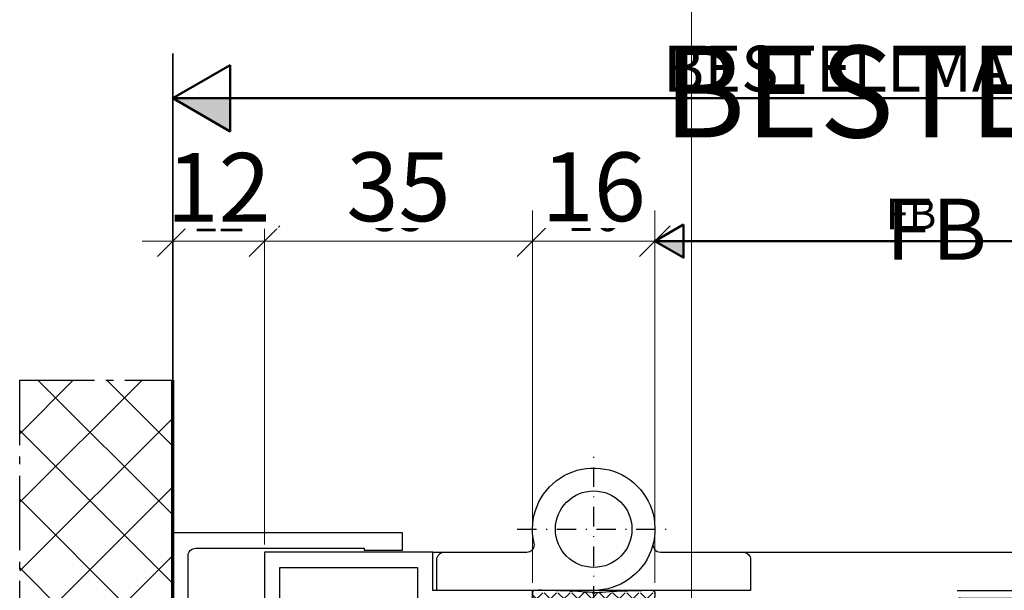
# Model space of a CAD drawing. Units: millimetres. Extents: x 34278 to 48917, y 551 to 34968.
# Drawn here: x 36190 to 36319, y 25269 to 25343 of the extents above; entities that cross this region are included whole.
import ezdxf

# ---------------------------------------------------------------- set-up
doc = ezdxf.new("R2010")
doc.units = ezdxf.units.MM
for name, pattern in [('AM_DIN_G_W050', [13.75, 9.75, -1.5, 1, -1.5]), ('DASHED', [0.75, 0.5, -0.25]), ('HIDDEN', [9.525, 6.35, -3.175]), ('STRICHLINIE', [19.05, 12.7, -6.35]), ('STRICHPUNKT', [25.4, 12.7, -6.35, 0, -6.35]), ('VERDECKT', [9.525, 6.35, -3.175])]:
    doc.linetypes.add(name, pattern=pattern)
for name, color, linetype in [('Achse', 104, 'STRICHPUNKT'), ('Averdeckt', 130, 'STRICHLINIE'), ('AVERDECKTE', 12, 'VERDECKT'), ('GLAS', 4, 'Continuous'), ('GUMMI', 3, 'Continuous'), ('UMRISS02', 1, 'Continuous'), ('UMRISS05', 3, 'Continuous'), ('UMRISS10', 6, 'Continuous')]:
    doc.layers.add(name, color=color, linetype=linetype)
for name, color, linetype, lineweight in [('Achsen', 3, 'STRICHPUNKT', 25), ('Aluminium-AM_0', 40, 'Continuous', 35), ('Aluminium-AM_0 @ 1', 40, 'Continuous', 35), ('Aluminium-AM_0 @ 2', 40, 'Continuous', 35), ('AM_0', 2, 'Continuous', 35), ('AM_0 @ 1', 2, 'Continuous', 35), ('AM_0 @ 2', 2, 'Continuous', 35), ('AM_5', 9, 'Continuous', 20), ('AM_5 @ 1', 9, 'Continuous', 20), ('AM_5 @ 2', 9, 'Continuous', 20), ('AM_7', 5, 'AM_DIN_G_W050', 25), ('Ansichtssymbole', 10, 'Continuous', 50), ('Mauerwerk-AM_2', 137, 'Continuous', 70), ('Mauerwerk-AM_7', 147, 'AM_DIN_G_W050', 25), ('Mauerwerk-AM_8', 251, 'Continuous', 18), ('Schraffur', 251, 'Continuous', 25)]:
    doc.layers.add(name, color=color, linetype=linetype, lineweight=lineweight)
doc.layers.add('HILFSLINIEN', color=6, linetype='Continuous', lineweight=0, plot=False)
doc.styles.add('PFI', font='ARIALN.TTF')
doc.styles.get("Standard").update_dxf_attribs({"font": 'ARIALN.TTF'})
doc.dimstyles.new('PFI', dxfattribs={"dimscale": 0, "dimtxt": 4.5, "dimasz": 2, "dimexe": 2, "dimexo": 1, "dimgap": 1.25, "dimtad": 1, "dimdsep": 46, "dimtxsty": 'Standard', "dimblk": 'OBLIQUE', "dimcen": 2, "dimdle": 2, "dimclrd": 9, "dimclre": 9, "dimclrt": 1, "dimadec": 1, "dimazin": 0, "dimtfac": 1, "dimtix": 1, "dimtmove": 2, "dimatfit": 3, "dimfxl": 1, "dimtfill": 1, "dimtolj": 1, "dimtzin": 0, "dimarcsym": 0})

# ---------------------------------------------------------------- blocks, each defined once
blk = doc.blocks.new('131011')
blk.add_lwpolyline([(9, -46.5), (-13, -46.5), (-13, -46.25), (-18, -46.25), (-18, -46.5), (-18, -48.5), (12, -48.5), (12, 2.5), (-18, 2.5), (-18, 0.5), (-18, 0.25), (-13, 0.25), (-12.75, 0.25), (-12.75, 0.5), (9, 0.5, -0.414214), (10, -0.5), (10, -45.5, -0.414214)], format="xyb", close=True)
blk = doc.blocks.new('*X20')
at = {"color": 0}
for p, q in [((0, -1.77), (5.25, 3.48)), ((4.73, 2.35), (4.11, 2.96)), ((5.91, 2.93), (5.39, 3.44)), ((-1.91, -0.14), (-0.3, 1.47)), ((0, 0), (1.47, 1.47)), ((2.95, -1.18), (0.3, 1.47)), ((3.96, -0.42), (1.98, 1.55)), ((4.23, 1.08), (3.25, 2.06)), ((5.99, 1.08), (5.11, 1.96)), ((5.15, 1.62), (5.96, 2.43)), ((-1.57, -0.2), (-1.97, 0.2)), ((-0.27, 0.27), (-1.17, 1.17)), ((0, -3.54), (4.21, 0.67)), ((2.92, -2.92), (0, 0)), ((5.07, -0.24), (5.99, 0.69)), ((5.98, -0.68), (5.16, 0.15)), ((0.15, -6.92), (5.97, -1.11)), ((5.8, -2.27), (4.54, -1.01)), ((-0.78, -6.08), (2.91, -2.39)), ((3.32, -5.09), (0, -1.77)), ((5.18, -3.41), (3.83, -2.07)), ((4.48, -8.02), (0, -3.54)), ((4.21, -4.21), (3.35, -3.35)), ((5.82, -11.13), (-0.19, -5.11)), ((1.08, -7.76), (3.24, -5.6)), ((2.01, -8.6), (4.02, -6.59)), ((2.94, -9.44), (4.45, -7.92)), ((5, -9.14), (6, -8.15)), ((6, -9.54), (5, -8.53)), ((3.86, -10.28), (4.88, -9.26)), ((4.79, -11.12), (6, -9.91))]:
    blk.add_line(p, q, dxfattribs=at)
blk = doc.blocks.new('04309410')
at = {"layer": 'GUMMI'}
for points in [[(0.2, 14.43), (0.24, 14.47), (0.28, 14.51), (0.33, 14.55), (0.39, 14.58), (0.44, 14.61), (0.5, 14.64), (0.57, 14.66), (0.63, 14.68), (0.7, 14.7), (0.77, 14.71), (0.84, 14.72), (0.91, 14.73), (0.99, 14.72), (1.06, 14.72), (1.13, 14.71), (1.21, 14.69), (1.28, 14.66), (1.36, 14.63), (1.43, 14.58), (1.5, 14.54), (1.58, 14.48), (1.65, 14.43), (1.72, 14.36), (1.78, 14.3), (1.85, 14.23), (1.91, 14.15), (1.98, 14.08), (2.04, 14), (2.1, 13.91), (2.17, 13.83), (2.23, 13.74), (2.3, 13.66), (2.38, 13.57), (2.47, 13.48), (2.59, 13.38), (2.76, 13.27), (3, 13.15), (3.31, 13.02), (3.71, 12.87), (4.22, 12.71), (4.26, 12.7), (4.39, 12.7), (4.53, 12.69), (4.69, 12.69), (4.89, 12.69), (5.12, 12.69), (5.4, 12.69), (5.74, 12.69), (6.15, 12.7, -0.305572), (7.97, 11.41, -0.648723), (7.58, 11.02), (6.4, 11.48, 0.527364), (5.99, 11.2), (5.99, 6.4, 0.267949), (6.14, 6.14), (6.84, 5.74, -0.509021), (6.89, 5.25), (1.15, 0.06, -0.602553), (-0.02, 0.49), (0, 3, -1.019149), (0.99, 3.11), (0.99, 2.61), (0.99, 2.21), (0.99, 1.91), (0.99, 1.69), (0.98, 1.54), (0.98, 1.44), (0.98, 1.38), (0.98, 1.34), (0.97, 1.31), (0.98, 1.29), (0.98, 1.27), (0.98, 1.26), (0.98, 1.26), (0.99, 1.27), (1, 1.28), (1, 1.29), (1.01, 1.31), (1.02, 1.33), (1.03, 1.36), (1.03, 1.4), (1.03, 1.44), (1.03, 1.49), (1.02, 1.55), (1, 1.62), (2.16, 5.23, -0.213238), (2.44, 5.4, 0.492599), (2.76, 5.95, 0.164033), (1.93, 6.92), (1.69, 7.06), (1.49, 7.19), (1.32, 7.32), (1.17, 7.43), (1.04, 7.55), (0.94, 7.66), (0.84, 7.77), (0.76, 7.88), (0.68, 8), (0.61, 8.12), (0.54, 8.24), (0.47, 8.36), (0.41, 8.48), (0.36, 8.59), (0.31, 8.7), (0.26, 8.8), (0.22, 8.89), (0.18, 8.98), (0.15, 9.07), (0.11, 9.19), (0.09, 9.34), (0.06, 9.52), (0.05, 9.75), (0.03, 10.04), (0.02, 10.39), (0.01, 10.79), (0, 11.22), (0, 11.67), (0, 12.12), (0, 12.55), (0.01, 12.95), (0.02, 13.3), (0.03, 13.59), (0.04, 13.82), (0.06, 14), (0.08, 14.14), (0.1, 14.25), (0.13, 14.33), (0.16, 14.38)], [(2.34, 8.07), (2.28, 8.17), (2.25, 8.28), (2.22, 8.38), (2.21, 8.49), (2.2, 8.59), (2.2, 8.69), (2.2, 8.79), (2.19, 8.87), (2.19, 8.96), (2.18, 9.04), (2.17, 9.12), (2.15, 9.2), (2.13, 9.28), (2.1, 9.36), (2.07, 9.44), (2.03, 9.51), (1.99, 9.59), (1.94, 9.67), (1.89, 9.74), (1.84, 9.82), (1.78, 9.89), (1.73, 9.95), (1.67, 10.01), (1.61, 10.07), (1.55, 10.13), (1.49, 10.18), (1.43, 10.23), (1.37, 10.29), (1.31, 10.35), (1.26, 10.41), (1.2, 10.48), (1.15, 10.55), (1.1, 10.63), (1.06, 10.71), (1.01, 10.79), (0.98, 10.87), (0.94, 10.95), (0.91, 11.02), (0.89, 11.1), (0.87, 11.17), (0.85, 11.25), (0.84, 11.32), (0.83, 11.4), (0.83, 11.48), (0.82, 11.56), (0.82, 11.64), (0.82, 11.73), (0.83, 11.83), (0.83, 11.92), (0.83, 12.02), (0.84, 12.12), (0.84, 12.22), (0.84, 12.31), (0.84, 12.41), (0.84, 12.5), (0.84, 12.58), (0.84, 12.67), (0.84, 12.74), (0.84, 12.82), (0.84, 12.89), (0.84, 12.97), (0.85, 13.03), (0.86, 13.1), (0.87, 13.16), (0.89, 13.22), (0.91, 13.28), (0.93, 13.33), (0.95, 13.38), (0.98, 13.43), (1, 13.47), (1.03, 13.5), (1.06, 13.53), (1.09, 13.55), (1.13, 13.57), (1.16, 13.58), (1.2, 13.58), (1.24, 13.58), (1.28, 13.56), (1.33, 13.54), (1.37, 13.51), (1.41, 13.48), (1.46, 13.43), (1.5, 13.38), (1.54, 13.32), (1.58, 13.25), (1.61, 13.18), (1.64, 13.1), (1.67, 13.01), (1.69, 12.92), (1.71, 12.83), (1.72, 12.74), (1.74, 12.64), (1.75, 12.55), (1.76, 12.46), (1.76, 12.37), (1.77, 12.28), (1.77, 12.19), (1.78, 12.11), (1.78, 12.02), (1.78, 11.94), (1.79, 11.86), (1.79, 11.78), (1.8, 11.69), (1.81, 11.61), (1.82, 11.53), (1.84, 11.45), (1.85, 11.37), (1.87, 11.29), (1.89, 11.21), (1.91, 11.13), (1.94, 11.05), (1.96, 10.97), (1.99, 10.9), (2.03, 10.82), (2.06, 10.75), (2.1, 10.68), (2.14, 10.61), (2.18, 10.55), (2.23, 10.49), (2.28, 10.44), (2.34, 10.39), (2.41, 10.35), (2.49, 10.32), (2.59, 10.3), (2.7, 10.29), (2.83, 10.3, -0.264127), (3.08, 9.87), (3.08, 8.37, -0.442814), (2.53, 7.87), (2.42, 7.96)]]:
    blk.add_lwpolyline(points, format="xyb", close=True, dxfattribs=at)
at = {"layer": 'Schraffur', "xscale": -1}
blk.add_blockref('*X20', (5.99, 11.23), dxfattribs=at)
blk = doc.blocks.new('144020')
at = {"layer": 'GUMMI'}
for points in [[(-5.86, -12.25, -0.267949), (-6.3, -12.5), (-9.57, -12.5, -0.414214), (-10.07, -12), (-10.07, -11.5, 0.414214), (-10.57, -11), (-25.57, -11, 0.349478), (-26.06, -11.39), (-27.07, -15.79, 0.482054), (-26.58, -16.4), (-9.42, -16.4, 0.315299), (-8.95, -16.07), (-8.5, -14.83, -0.315299), (-8.03, -14.5), (-6.88, -14.5, -0.198925), (-6.17, -14.79), (-5.26, -15.7, -0.291486), (-5.22, -15.86), (-5.31, -16.11, 0.520533), (-5.03, -16.51), (-3.03, -16.51, 0.414274), (-2.19, -15.67), (-2.19, -13.67, 0.520569), (-2.59, -13.39), (-2.84, -13.48, -0.291489), (-3, -13.44), (-3.4, -13.04, -0.198899), (-3.48, -12.83), (-3.48, -12.31, 0.339453), (-3.85, -11.83), (-5.01, -11.52, 0.339454), (-5.58, -11.75)], [(-19.82, -14.6), (-23.32, -14.6, -0.414214), (-23.82, -14.1), (-23.82, -13.3, -0.414214), (-23.32, -12.8), (-19.82, -12.8, -0.414214), (-19.32, -13.3), (-19.32, -14.1, -0.414214)], [(-16.32, -12.8, 0.414214), (-16.82, -13.3), (-16.82, -14.1, 0.414214), (-16.32, -14.6), (-12.82, -14.6, 0.414214), (-12.32, -14.1), (-12.32, -13.3, 0.414214), (-12.82, -12.8)], [(-2.89, -14.79, 0.23836), (-3.13, -14.31), (-4.21, -13.51, 0.859678), (-5.19, -14.49), (-4.39, -15.57, 0.238234), (-3.91, -15.81), (-3.59, -15.81, 0.414383), (-2.89, -15.11)]]:
    blk.add_lwpolyline(points, format="xyb", close=True, dxfattribs=at)
blk = doc.blocks.new('GL2000IV')
at = {"layer": 'Achsen'}
blk.add_lwpolyline([(45.93, 19.99), (-10.04, 19.99)], dxfattribs=at)
at = {"layer": 'GLAS'}
for points in [[(9, 19.99), (9, -11), (27, -11), (27, 19.99)], [(12, -11), (12, 19.99)], [(24, -11), (24, 19.99)], [(24, -1), (12, -1)]]:
    blk.add_lwpolyline(points, dxfattribs=at)
at = {"layer": 'Schraffur'}
for points in [[(9.74, -9.21), (9.74, 5.93), (9.74, 19.42)], [(26.19, -5.31), (26.19, 9.87), (26.19, 19.33)], [(10.4, -7.23), (10.4, 8.1), (10.4, 18.24)], [(25.33, -7.23), (25.33, 8.1), (25.33, 18.17)], [(11.27, -5.31), (11.27, 9.87), (11.27, 16.29)], [(24.66, -9.21), (24.66, 5.93), (24.66, 16.25)]]:
    blk.add_lwpolyline(points, dxfattribs=at)
at = {"layer": 'UMRISS02'}
for p, q in [((1.01, 0.3), (1.01, 19.99)), ((34.99, 0.3), (34.99, 19.99))]:
    blk.add_line(p, q, dxfattribs=at)
for points in [[(0, 0), (0, 20.02)], [(36, 0), (36, 19.99)]]:
    blk.add_lwpolyline(points, dxfattribs=at)
at = {"xscale": -1}
for name, p in [('04309410', (9, -11)), ('144020', (0, 0))]:
    blk.add_blockref(name, p, dxfattribs=at)
blk.add_blockref('04309410', (27, -11))
blk = doc.blocks.new('141007')
for points in [[(-51, -17.5), (-50.71, -18), (-51, -18.5), (-51, -41), (4, -41), (4, -39), (-11, -39), (-11, -37.37), (-12.5, -36.5), (-12.5, -39), (-16, -39), (-16, -30.5), (-12.5, -30.5), (-12.5, -32.5), (-11, -31.63), (-11, -28.5), (-20.5, -28.5), (-20.5, -18.5), (-20.79, -18), (-20.5, -17.5), (-20.5, -8), (-16, -8), (-16, -6.37), (-17.5, -5.5), (-17.5, -6.5), (-20.5, -6.5), (-20.5, -1.5), (-17.5, -1.5), (-17.5, -2.5), (-16, -1.63), (-16, 0), (-29, 0), (-29, 5), (-51, 5)], [(-18, -39), (-49, -39), (-49, 3), (-31, 3), (-31, -2), (-22.5, -2), (-22.5, -30.5), (-18, -30.5)]]:
    blk.add_lwpolyline(points, close=True)
blk = doc.blocks.new('VERST-SA')
at = {"layer": 'Achsen'}
blk.add_lwpolyline([(24.86, -22.99), (-15.46, -22.99), (-32.48, -22.99)], dxfattribs=at)
at = {"layer": 'AVERDECKTE'}
for p, q in [((-14.51, -18.8), (-13.71, -17.99)), ((-13.71, -17.99), (-13.71, -27.99)), ((-2.84, -17.99), (-2.03, -17.99)), ((-5.53, -20.98), (-5.53, -21.99)), ((-5.53, -21.99), (-3.53, -21.99)), ((-3.53, -21.99), (-3.53, -23.99)), ((-3.53, -23.99), (-5.53, -23.99)), ((-5.53, -23.99), (-5.53, -25.01)), ((-13.71, -27.99), (-14.51, -27.19)), ((-2.03, -27.99), (-2.84, -27.99))]:
    blk.add_line(p, q, dxfattribs=at)
at = {"layer": 'AVERDECKTE', "linetype": 'HIDDEN'}
for p, q in [((-14.51, -17.99), (1.04, -17.99)), ((-14.71, -18.99), (-14.51, -18.99)), ((-14.51, -18.99), (1.04, -18.99)), ((24.86, -20.99), (-2.03, -20.99)), ((24.86, -24.99), (-2.03, -24.99)), ((-14.71, -26.99), (-14.51, -26.99)), ((-14.51, -26.99), (1.04, -26.99)), ((-14.51, -27.99), (1.04, -27.99))]:
    blk.add_line(p, q, dxfattribs=at)
at = {"layer": 'AVERDECKTE', "linetype": 'Continuous'}
for p, q in [((-3.96, -17.99), (-3.96, -17.99)), ((-3.96, -27.99), (-3.96, -27.99))]:
    blk.add_line(p, q, dxfattribs=at)
at = {"layer": 'AVERDECKTE', "linetype": 'DASHED'}
for p, q in [((18.05, -20.49), (18.89, -25.49)), ((20.05, -20.49), (20.89, -25.49)), ((22.05, -20.49), (22.89, -25.49)), ((24.05, -20.49), (24.89, -25.49))]:
    blk.add_line(p, q, dxfattribs=at)
at = {"layer": 'AVERDECKTE', "linetype": 'Continuous'}
for centre, start, end in [((-2.84, -20.49), 90, 158.1986), ((-3.03, -20.98), 158.1986, 180), ((-3.03, -25.01), 180, 201.8014), ((-2.84, -25.49), 201.8014, 270)]:
    blk.add_arc(centre, 2.5, start, end, dxfattribs=at)
at = {"layer": 'UMRISS05', "linetype": 'Continuous'}
for p, q in [((9, -17.99), (10, -18.99)), ((10, -18.99), (1.04, -18.99)), ((10, -26.99), (9, -27.99))]:
    blk.add_line(p, q, dxfattribs=at)
at = {"layer": 'UMRISS05'}
for points in [[(0, -31.99), (1.04, -31.99), (1.04, -13.99), (0, -13.99)], [(-28.5, -28), (-23.46, -28), (-23.46, -17.98), (-28.5, -17.98)], [(-14.51, -27.19), (-14.71, -26.99), (-14.71, -18.99), (-14.51, -18.8)], [(10, -26.99), (1.04, -26.99)]]:
    blk.add_lwpolyline(points, dxfattribs=at)
blk.add_lwpolyline([(-3.95, -16.99), (-14.51, -16.99), (-14.51, -28.99), (-3.95, -28.99)], close=True, dxfattribs=at)
at = {"layer": 'UMRISS05', "linetype": 'Continuous'}
blk.add_lwpolyline([(1.04, -17.99), (9, -17.99), (9, -27.99), (1.04, -27.99)], dxfattribs=at)
for centre, start, end in [((-2.99, -16.99), 0, 180), ((-2.99, -28.99), 180, 0)]:
    blk.add_arc(centre, 0.958, start, end, dxfattribs=at)
at = {"layer": 'UMRISS05'}
blk.add_arc((-7.67, -23.02), 23.65, 164.8072, 195.1928, dxfattribs=at)
blk = doc.blocks.new('*X17')
at = {"color": 0}
for p, q in [((94, 187.07), (91.65, 189.43)), ((91, 186.46), (93.48, 188.94)), ((92.01, 186.41), (91, 187.42)), ((92.38, 185.19), (94, 186.81)), ((93.67, 184.75), (92.55, 185.88)), ((91, 183.81), (92.17, 184.98)), ((92.38, 183.39), (91, 184.77)), ((92.96, 182.81), (92.5, 183.27)), ((92.71, 182.86), (93.41, 183.57)), ((91, 181.15), (92.48, 182.64)), ((92.78, 180.34), (91, 182.12)), ((90.99, 178.5), (92.79, 180.29)), ((95.92, 174.55), (91, 179.47)), ((91.03, 175.88), (93.14, 177.99)), ((94.43, 173.39), (90.99, 176.82)), ((91.82, 174.02), (94.52, 176.72)), ((93.57, 173.12), (96.82, 176.37)), ((99.12, 174), (96.73, 176.39)), ((96.65, 173.55), (98.85, 175.75)), ((97.55, 172.92), (96.61, 173.85)), ((95.19, 169.98), (92.89, 172.27)), ((93.6, 170.5), (94.56, 171.46)), ((95.69, 169.94), (97.94, 172.18)), ((97.46, 170.35), (96.51, 171.31))]:
    blk.add_line(p, q, dxfattribs=at)
blk = doc.blocks.new('14300110')
at = {"layer": 'GUMMI'}
for points in [[(3, -0.76, 0.10463), (2.43, -0.01, 0.237856), (0.68, 0.43, 0.146348), (0.43, 0.31), (0, 0)], [(3, -2.78, 0.002547), (2.33, -5.8, -1.010425), (1.5, -5.75, -0.160373), (1.6, -2.98, 0.360257), (2.07, -1.97, 0.496682), (1.25, -1.59, 0.160849), (1.05, -3.12), (2.06, -10.81, 0.285089), (3.79, -12.34, -0.072595), (7.33, -13.08, -0.268963), (8.82, -14.34, -0.475288), (8.33, -15)], [(-0.01, -12.43, 0.08805), (0.39, -14.67, 0.513121), (1.15, -14.87, -0.290687), (2.28, -14.9, -0.195533), (2.5, -16.5, -0.53923), (2.18, -16.65, 0.386565), (1.72, -17.01, 0.30349), (3.02, -18.7, 0.148837), (5.67, -18.98, 0.366302), (7.14, -17.32, 0.389335), (7.05, -16.8, -0.616688), (6.53, -16.18, -0.215558), (7.38, -15)]]:
    blk.add_lwpolyline(points, format="xyb", dxfattribs=at)
blk.add_lwpolyline([(3.35, -16.85), (3.43, -15.6, -0.208093), (3.9, -14.67, -0.117497), (4.87, -14.45, -0.322026), (5.56, -14.86, -0.113912), (5.47, -17.83, -0.342518), (3.7, -17.67, -0.262876)], format="xyb", close=True, dxfattribs=at)
at = {"layer": 'Schraffur'}
blk.add_blockref('*X17', (-91, -189), dxfattribs=at)
blk = doc.blocks.new('08300610')
at = {"layer": 'Schraffur'}
h = blk.add_hatch(dxfattribs=at)
h.set_pattern_fill('ANSI37', color=256, scale=0.4, style=0)
edge = h.paths.add_edge_path()
edge.add_line((1.74, -2.38), (1.83, -2.05))
edge.add_arc((2.12, -2.13), 0.3, 51.0479, 164.9984, ccw=False)
edge.add_line((2.31, -1.89), (3.43, -2.8))
edge.add_arc((2.8, -3.58), 1, 0, 51.0479, ccw=False)
edge.add_line((3.8, -3.58), (3.8, -4.42))
edge.add_arc((2.8, -4.42), 1, -50.7682, 0, ccw=False)
edge.add_line((3.43, -5.2), (2.31, -6.11))
edge.add_arc((2.12, -5.88), 0.3, 195.0016, 309.2318, ccw=False)
edge.add_line((1.83, -5.96), (1.74, -5.63))
edge.add_arc((1.55, -5.68), 0.2, 15.0016, 100.2709)
edge.add_line((1.51, -5.49), (-0.15, -5.79))
edge.add_arc((-0.1, -6.08), 0.3, 100.2709, 236.2883)
edge.add_arc((-0.43, -6.58), 0.3, 8.2544, 56.2883, ccw=False)
edge.add_line((-0.14, -6.54), (-0.01, -7.63))
edge.add_arc((-0.31, -7.67), 0.3, -103.016, 8.2544, ccw=False)
edge.add_arc((-0.04, -6.5), 1.5, 185.7108, 256.984, ccw=False)
edge.add_arc((-2.03, -6.7), 0.5, 5.7108, 86.0768)
edge.add_line((-1.99, -6.2), (-4.97, -6))
edge.add_arc((-4.9, -5), 1, 195.0003, 266.0768, ccw=False)
edge.add_line((-5.87, -5.26), (-6.82, -1.69))
edge.add_arc((-6.92, -1.72), 0.1, 15.0003, 163.8669)
edge.add_arc((-2.92, -2.87), 4.26, 163.8669, 226.6632)
edge.add_arc((-6.19, -6.33), 0.494, -134.8744, 46.6632, ccw=False)
edge.add_arc((-3.02, -3.15), 4.98, 180, 225.1256, ccw=False)
edge.add_line((-8, -3.15), (-8, -0.5))
edge.add_arc((-7.8, -0.5), 0.2, 94.9804, 180, ccw=False)
edge.add_arc((-0.87, -80), 80, 89.5887, 94.9804, ccw=False)
edge.add_arc((-0.3, -0.3), 0.3, -2.9877, 89.5887, ccw=False)
edge.add_line((0, -0.32), (-0.06, -1.4))
edge.add_arc((-0.36, -1.38), 0.3, 295.3161, 357.0123, ccw=False)
edge.add_arc((-0.1, -1.93), 0.3, 115.3161, 259.7294)
edge.add_line((-0.15, -2.22), (1.51, -2.52))
edge.add_arc((1.55, -2.33), 0.2, 259.7294, 344.9984)
edge = h.paths.add_edge_path(flags=16)
edge.add_line((2, -3.25), (0.72, -3.16))
edge.add_arc((0.7, -3.46), 0.3, 85.8691, 180)
edge.add_line((0.4, -3.46), (0.4, -4.54))
edge.add_arc((0.7, -4.54), 0.3, 180, 274.131)
edge.add_line((0.72, -4.84), (2, -4.75))
edge.add_arc((1.95, -4), 0.75, 274.131, 445.8691)
edge = h.paths.add_edge_path(flags=16)
edge.add_line((-5, -4.63), (-5.77, -1.75))
edge.add_arc((-5.29, -1.62), 0.5, 83.9998, 195.0005, ccw=False)
edge.add_line((-5.24, -1.13), (-2.55, -1.41))
edge.add_arc((-2.6, -1.9), 0.5, 0, 83.9998, ccw=False)
edge.add_line((-2.1, -1.9), (-2.1, -4.5))
edge.add_arc((-2.6, -4.5), 0.5, -90, 0, ccw=False)
edge.add_line((-2.6, -5), (-4.52, -5))
edge.add_arc((-4.52, -4.5), 0.5, 195.0005, 270, ccw=False)
for points in [[(1.74, -2.38), (1.83, -2.05, -0.542676), (2.31, -1.89), (3.43, -2.8, -0.226497), (3.8, -3.58), (3.8, -4.42, -0.225214), (3.43, -5.2), (2.31, -6.11, -0.544257), (1.83, -5.96), (1.74, -5.63, 0.390232), (1.51, -5.49), (-0.15, -5.79, 0.674619), (-0.27, -6.33, -0.212711), (-0.14, -6.54), (-0.01, -7.63, -0.527633), (-0.37, -7.96, -0.321418), (-1.53, -6.65, 0.36578), (-1.99, -6.2), (-4.97, -6, -0.320471), (-5.87, -5.26), (-6.82, -1.69, 0.7595), (-7.02, -1.69, 0.28107), (-5.85, -5.97, -1.01351), (-6.53, -6.68, -0.199482), (-8, -3.15), (-8, -0.5, -0.388977), (-7.82, -0.3, -0.02353), (-0.3, 0, -0.427446), (0, -0.32), (-0.06, -1.4, -0.275897), (-0.23, -1.65, 0.729301), (-0.15, -2.22), (1.51, -2.52, 0.390231)], [(-5, -4.63), (-5.77, -1.75, -0.52613), (-5.24, -1.13), (-2.55, -1.41, -0.383863), (-2.1, -1.9), (-2.1, -4.5, -0.414214), (-2.6, -5), (-4.52, -5, -0.339452)], [(2, -3.25), (0.72, -3.16, 0.435492), (0.4, -3.46), (0.4, -4.54, 0.435492), (0.72, -4.84), (2, -4.75, 0.93038)]]:
    blk.add_lwpolyline(points, format="xyb", close=True)
blk = doc.blocks.new('08300651')
at = {"xscale": -1}
blk.add_blockref('08300610', (-16, 0), dxfattribs=at)
blk.add_blockref('08300610', (0, 0))
blk = doc.blocks.new('RABAND US-2000')
at = {"layer": 'Achse', "ltscale": 0.2}
for p, q in [((-8, -2), (-8, 18)), ((-18, 8), (2, 8))]:
    blk.add_line(p, q, dxfattribs=at)
for points in [[(-15, -18), (-30.09, -18)], [(-1, -18), (14.09, -18)]]:
    blk.add_lwpolyline(points, dxfattribs=at)
at = {"layer": 'Averdeckt', "ltscale": 0.1}
for points in [[(-20.5, -15.5), (-27.57, -15.5)], [(-20.5, -16.3), (-27.57, -16.3)], [(-16.78, -15.57), (-19.02, -16.87), (-19.97, -18), (-19.02, -19.13), (-16.78, -20.43)], [(0.78, -15.57), (3.02, -16.87), (3.97, -18), (3.02, -19.13), (0.78, -20.43)], [(4.5, -15.5), (11, -15.5)], [(4.5, -16.3), (11, -16.3)], [(-16.58, -18.84), (-19.02, -18.37), (-19.02, -17.63), (-16.58, -17.16)], [(0.58, -18.84), (3.02, -18.37), (3.02, -17.63), (0.58, -17.16)], [(-20.5, -19.7), (-27.57, -19.7)], [(-27.57, -20.5), (-20.5, -20.5)], [(4.5, -19.7), (11, -19.7)], [(11, -20.5), (4.5, -20.5)]]:
    blk.add_lwpolyline(points, dxfattribs=at)
at = {"layer": 'UMRISS02'}
for p, q in [((-27, -2), (-27, -13)), ((15.5, -33.57), (15.5, -2.42)), ((-27.57, -16.3), (-28.5, -16.3)), ((-27.7, -15.5), (-27.71, -20.5)), ((11, -16.3), (12.5, -16.3)), ((11.7, -15.5), (11.71, -20.5)), ((-27.57, -19.7), (-28.5, -19.7)), ((11, -19.7), (12.5, -19.7))]:
    blk.add_line(p, q, dxfattribs=at)
for points in [[(-29, 5), (-27.5, 5)], [(9.3, -28), (9.3, -29.57), (6.8, -29.57), (6.8, -33.57), (19.5, -33.57), (19.5, -2.42), (11, -2.42)], [(-17.55, -13), (-17.55, -23)], [(1.55, -13), (1.55, -23)], [(-27.57, -15.5), (-27.7, -15.5), (-28.5, -16.3), (-28.5, -19.7), (-27.71, -20.5), (-27.57, -20.5)], [(11, -15.5), (11.7, -15.5), (12.5, -16.3), (12.5, -19.7), (11.71, -20.5), (11, -20.5)]]:
    blk.add_lwpolyline(points, dxfattribs=at)
for points in [[(6.5, -28), (10, -28, 0.414214), (11, -27), (11, -18.5), (10.71, -18), (11, -17.5), (11, -2.3)], [(-22.5, -28), (-26, -28, -0.414214), (-27, -27), (-27, -23.02)]]:
    blk.add_lwpolyline(points, format="xyb", dxfattribs=at)
for points in [[(-20.5, -23), (-17.55, -23, 0.2), (-17.55, -13), (-20.5, -13)], [(4.5, -23), (1.55, -23, -0.2), (1.55, -13), (4.5, -13)]]:
    blk.add_lwpolyline(points, format="xyb", close=True, dxfattribs=at)
blk.add_circle((-8, 8), 5, dxfattribs=at)
at = {"layer": 'UMRISS05'}
blk.add_lwpolyline([(-28.5, 0), (-28.5, 4, -0.414214), (-27.5, 5), (-16.74, 5, 0.400362), (-15.74, 5.95, -0.002018), (-15.91, 6.83, -2.689731), (-8, 0)], format="xyb", close=True, dxfattribs=at)
blk.add_lwpolyline([(-0.24, 6.22, 0.481783), (0.74, 5), (11.5, 5, -0.414214), (12.5, 4), (12.5, 0), (-8, 0)], format="xyb", dxfattribs=at)
at = {"rotation": 180}
blk.add_blockref('VERST-SA', (-51, -41), dxfattribs=at)
at = {"xscale": -1, "rotation": 270}
blk.add_blockref('14300110', (4, -39), dxfattribs=at)
at = {"layer": 'GUMMI'}
blk.add_blockref('08300651', (0, 0), dxfattribs=at)
blk = doc.blocks.new('_Oblique')
at = {"color": 0, "linetype": 'ByBlock', "lineweight": -2}
blk.add_line((-0.5, -0.5), (0.5, 0.5), dxfattribs=at)
blk = doc.blocks.new('*D2051')
at = {"layer": 'AM_5', "color": 9, "lineweight": -2, "transparency": 16777216}
for p, q in [((36222.24, 25274.86), (36222.24, 25316.54)), ((36257.24, 25269.86), (36257.24, 25316.54)), ((36220.24, 25314.54), (36259.24, 25314.54))]:
    blk.add_line(p, q, dxfattribs=at)
at = {"layer": 'Defpoints', "color": 0, "transparency": 16777216}
for p in [(36257.24, 25314.54), (36222.24, 25273.86), (36257.24, 25268.86)]:
    blk.add_point(p, dxfattribs=at)
at = {"layer": 'AM_5', "color": 9, "lineweight": -2, "transparency": 16777216, "xscale": 2, "yscale": 2, "zscale": 2, "rotation": 180}
blk.add_blockref('_Oblique', (36222.24, 25314.54), dxfattribs=at)
at = {"layer": 'AM_5', "color": 9, "lineweight": -2, "transparency": 16777216, "xscale": 2, "yscale": 2, "zscale": 2}
blk.add_blockref('_Oblique', (36257.24, 25314.54), dxfattribs=at)
at = {"layer": 'AM_5', "color": 1, "transparency": 16777216, "insert": (36239.74, 25318.09), "char_height": 4.5, "attachment_point": 5, "bg_fill": 3, "box_fill_scale": 1.1, "bg_fill_color": 256, "bg_fill_true_color": 13158600, "bg_fill_transparency": 0}
blk.add_mtext('\\A1;35', dxfattribs=at)
blk = doc.blocks.new('*D2052')
at = {"layer": 'AM_5', "color": 9, "lineweight": -2, "transparency": 16777216}
for p, q in [((36222.24, 25275.86), (36222.24, 25318.54)), ((36257.24, 25270.86), (36257.24, 25318.54)), ((36218.24, 25314.54), (36261.24, 25314.54))]:
    blk.add_line(p, q, dxfattribs=at)
at = {"layer": 'Defpoints', "color": 0, "transparency": 16777216}
for p in [(36257.24, 25314.54), (36222.24, 25273.86), (36257.24, 25268.86)]:
    blk.add_point(p, dxfattribs=at)
at = {"layer": 'AM_5', "color": 9, "lineweight": -2, "transparency": 16777216, "xscale": 4, "yscale": 4, "zscale": 4, "rotation": 180}
blk.add_blockref('_Oblique', (36222.24, 25314.54), dxfattribs=at)
at = {"layer": 'AM_5', "color": 9, "lineweight": -2, "transparency": 16777216, "xscale": 4, "yscale": 4, "zscale": 4}
blk.add_blockref('_Oblique', (36257.24, 25314.54), dxfattribs=at)
at = {"layer": 'AM_5', "color": 1, "transparency": 16777216, "insert": (36239.74, 25321.64), "char_height": 9, "attachment_point": 5, "bg_fill": 3, "box_fill_scale": 1.1, "bg_fill_color": 256, "bg_fill_true_color": 13158600, "bg_fill_transparency": 0}
blk.add_mtext('\\A1;35', dxfattribs=at)
blk = doc.blocks.new('*D2054')
at = {"layer": 'AM_5', "color": 9, "lineweight": -2, "transparency": 16777216}
for p, q in [((36257.24, 25269.86), (36257.24, 25316.54)), ((36273.24, 25269.86), (36273.24, 25316.54)), ((36255.24, 25314.54), (36275.24, 25314.54))]:
    blk.add_line(p, q, dxfattribs=at)
at = {"layer": 'Defpoints', "color": 0, "transparency": 16777216}
for p in [(36273.24, 25314.54), (36257.24, 25268.86), (36273.24, 25268.86)]:
    blk.add_point(p, dxfattribs=at)
at = {"layer": 'AM_5', "color": 9, "lineweight": -2, "transparency": 16777216, "xscale": 2, "yscale": 2, "zscale": 2, "rotation": 180}
blk.add_blockref('_Oblique', (36257.24, 25314.54), dxfattribs=at)
at = {"layer": 'AM_5', "color": 9, "lineweight": -2, "transparency": 16777216, "xscale": 2, "yscale": 2, "zscale": 2}
blk.add_blockref('_Oblique', (36273.24, 25314.54), dxfattribs=at)
at = {"layer": 'AM_5', "color": 1, "transparency": 16777216, "insert": (36265.24, 25318.09), "char_height": 4.5, "attachment_point": 5, "bg_fill": 3, "box_fill_scale": 1.1, "bg_fill_color": 256, "bg_fill_true_color": 13158600, "bg_fill_transparency": 0}
blk.add_mtext('\\A1;16', dxfattribs=at)
blk = doc.blocks.new('*D2055')
at = {"layer": 'AM_5', "color": 9, "lineweight": -2, "transparency": 16777216}
for p, q in [((36257.24, 25270.86), (36257.24, 25318.54)), ((36273.24, 25270.86), (36273.24, 25318.54)), ((36253.24, 25314.54), (36277.24, 25314.54))]:
    blk.add_line(p, q, dxfattribs=at)
at = {"layer": 'Defpoints', "color": 0, "transparency": 16777216}
for p in [(36273.24, 25314.54), (36257.24, 25268.86), (36273.24, 25268.86)]:
    blk.add_point(p, dxfattribs=at)
at = {"layer": 'AM_5', "color": 9, "lineweight": -2, "transparency": 16777216, "xscale": 4, "yscale": 4, "zscale": 4, "rotation": 180}
blk.add_blockref('_Oblique', (36257.24, 25314.54), dxfattribs=at)
at = {"layer": 'AM_5', "color": 9, "lineweight": -2, "transparency": 16777216, "xscale": 4, "yscale": 4, "zscale": 4}
blk.add_blockref('_Oblique', (36273.24, 25314.54), dxfattribs=at)
at = {"layer": 'AM_5', "color": 1, "transparency": 16777216, "insert": (36265.24, 25321.64), "char_height": 9, "attachment_point": 5, "bg_fill": 3, "box_fill_scale": 1.1, "bg_fill_color": 256, "bg_fill_true_color": 13158600, "bg_fill_transparency": 0}
blk.add_mtext('\\A1;16', dxfattribs=at)
blk = doc.blocks.new('*U3306')
at = {"layer": 'AM_0 @ 1', "insert": (36303.41, 25320.09), "char_height": 4, "attachment_point": 1, "style": 'PFI'}
blk.add_mtext_dynamic_manual_height_columns('{\\C1;FB}', width=33.405, gutter_width=20, heights=[0], dxfattribs=at)
at = {"layer": 'AM_0 @ 2', "insert": (36303.41, 25320.09), "char_height": 8, "attachment_point": 1, "style": 'PFI'}
blk.add_mtext_dynamic_manual_height_columns('{\\C1;FB}', width=66.8099, gutter_width=40, heights=[0], dxfattribs=at)
blk = doc.blocks.new('Mauer oben')
at = {"layer": 'Mauerwerk-AM_8'}
h = blk.add_hatch(dxfattribs=at)
h.set_pattern_fill('ANSI37', color=256, scale=2)
h.set_pattern_definition([(45, (-43.765, 0), (-4.49013, 4.49013), []), (135, (-43.765, 0), (-4.49013, -4.49013), [])])
h.paths.add_polyline_path([(-45.5, 0), (45.5, 0), (45.5, 19.99), (-45.5, 19.99)])
at = {"layer": 'AM_7'}
blk.add_lwpolyline([(-45.5, 0), (-45.5, 19.99), (45.5, 19.99), (45.5, 0)], dxfattribs=at)
at = {"layer": 'Mauerwerk-AM_2'}
blk.add_line((-45.5, 0), (45.5, 0), dxfattribs=at)
at = {"layer": 'Mauerwerk-AM_7'}
blk.add_lwpolyline([(-43.77, 0), (-43.77, 0)], dxfattribs=at)
blk = doc.blocks.new('*D2123')
at = {"layer": 'AM_5', "color": 9, "lineweight": -2, "transparency": 16777216}
for p, q in [((36210.24, 25277.36), (36210.24, 25316.54)), ((36222.24, 25274.86), (36222.24, 25316.54)), ((36224.24, 25314.54), (36208.24, 25314.54))]:
    blk.add_line(p, q, dxfattribs=at)
at = {"layer": 'Defpoints', "color": 0, "transparency": 16777216}
for p in [(36210.24, 25314.54), (36210.24, 25276.36), (36222.24, 25273.86)]:
    blk.add_point(p, dxfattribs=at)
at = {"layer": 'AM_5', "color": 9, "lineweight": -2, "transparency": 16777216, "xscale": 2, "yscale": 2, "zscale": 2, "rotation": 180}
blk.add_blockref('_Oblique', (36210.24, 25314.54), dxfattribs=at)
at = {"layer": 'AM_5', "color": 9, "lineweight": -2, "transparency": 16777216, "xscale": 2, "yscale": 2, "zscale": 2}
blk.add_blockref('_Oblique', (36222.24, 25314.54), dxfattribs=at)
at = {"layer": 'AM_5', "color": 1, "transparency": 16777216, "insert": (36216.24, 25318.05), "char_height": 4.5, "attachment_point": 5, "bg_fill": 3, "box_fill_scale": 1.1, "bg_fill_color": 256, "bg_fill_true_color": 13158600, "bg_fill_transparency": 0}
blk.add_mtext('\\A1;12', dxfattribs=at)
blk = doc.blocks.new('*D2124')
at = {"layer": 'AM_5', "color": 9, "lineweight": -2, "transparency": 16777216}
for p, q in [((36210.24, 25278.36), (36210.24, 25318.54)), ((36222.24, 25275.86), (36222.24, 25318.54)), ((36210.24, 25314.54), (36206.24, 25314.54)), ((36222.24, 25314.54), (36210.24, 25314.54)), ((36222.24, 25314.54), (36226.24, 25314.54))]:
    blk.add_line(p, q, dxfattribs=at)
at = {"layer": 'Defpoints', "color": 0, "transparency": 16777216}
for p in [(36210.24, 25314.54), (36210.24, 25276.36), (36222.24, 25273.86)]:
    blk.add_point(p, dxfattribs=at)
at = {"layer": 'AM_5', "color": 9, "lineweight": -2, "transparency": 16777216, "xscale": 4, "yscale": 4, "zscale": 4}
blk.add_blockref('_Oblique', (36210.24, 25314.54), dxfattribs=at)
at = {"layer": 'AM_5', "color": 9, "lineweight": -2, "transparency": 16777216, "xscale": 4, "yscale": 4, "zscale": 4, "rotation": 180}
blk.add_blockref('_Oblique', (36222.24, 25314.54), dxfattribs=at)
at = {"layer": 'AM_5', "color": 1, "transparency": 16777216, "insert": (36216.24, 25321.56), "char_height": 9, "attachment_point": 5, "bg_fill": 3, "box_fill_scale": 1.1, "bg_fill_color": 256, "bg_fill_true_color": 13158600, "bg_fill_transparency": 0}
blk.add_mtext('\\A1;12', dxfattribs=at)
blk = doc.blocks.new('*U3337')
at = {"layer": 'Aluminium-AM_0 @ 1', "insert": (36274.31, 25340.09), "char_height": 6, "attachment_point": 1, "style": 'PFI'}
blk.add_mtext_dynamic_manual_height_columns('{\\C1;BESTELLMASS B}', width=131.237, gutter_width=20, heights=[0], dxfattribs=at)
at = {"layer": 'Aluminium-AM_0 @ 2', "insert": (36274.31, 25340.09), "char_height": 12, "attachment_point": 1, "style": 'PFI'}
blk.add_mtext_dynamic_manual_height_columns('{\\C1;BESTELLMASS B}', width=262.474, gutter_width=40, heights=[0], dxfattribs=at)
blk = doc.blocks.new('*U3304')
at = {"layer": 'AM_5 @ 1'}
dim = blk.add_linear_dim(base=(36257.242, 25314.541), p1=(36222.242, 25273.861), p2=(36257.242, 25268.861), dimstyle='PFI', override={"dimscale": 1, "dimtix": 1, "dimtofl": 1, "dimtmove": 2, "dimatfit": 3}, dxfattribs=at)
dim.commit()
dim.dimension.update_dxf_attribs({"geometry": '*D2051', "text_midpoint": (36239.742, 25318.088)})
at = {"layer": 'AM_5 @ 2'}
dim = blk.add_linear_dim(base=(36257.242, 25314.541), p1=(36222.242, 25273.861), p2=(36257.242, 25268.861), dimstyle='PFI', override={"dimscale": 2, "dimtix": 1, "dimtofl": 1, "dimtmove": 2, "dimatfit": 3}, dxfattribs=at)
dim.commit()
dim.dimension.update_dxf_attribs({"geometry": '*D2052', "text_midpoint": (36239.742, 25321.636)})
blk = doc.blocks.new('*U3305')
at = {"layer": 'AM_5 @ 1'}
dim = blk.add_linear_dim(base=(36273.242, 25314.541), p1=(36257.242, 25268.861), p2=(36273.242, 25268.861), dimstyle='PFI', override={"dimscale": 1, "dimtix": 1, "dimtofl": 1, "dimtmove": 2, "dimatfit": 3}, dxfattribs=at)
dim.commit()
dim.dimension.update_dxf_attribs({"geometry": '*D2054', "text_midpoint": (36265.242, 25318.088)})
at = {"layer": 'AM_5 @ 2'}
dim = blk.add_linear_dim(base=(36273.242, 25314.541), p1=(36257.242, 25268.861), p2=(36273.242, 25268.861), dimstyle='PFI', override={"dimscale": 2, "dimtix": 1, "dimtofl": 1, "dimtmove": 2, "dimatfit": 3}, dxfattribs=at)
dim.commit()
dim.dimension.update_dxf_attribs({"geometry": '*D2055', "text_midpoint": (36265.242, 25321.636)})
blk = doc.blocks.new('*U3334')
at = {"layer": 'AM_5 @ 1'}
dim = blk.add_linear_dim(base=(36210.242, 25314.541), p1=(36222.242, 25273.861), p2=(36210.242, 25276.36), dimstyle='PFI', override={"dimscale": 1, "dimtix": 1, "dimtofl": 1, "dimtmove": 2, "dimatfit": 3}, dxfattribs=at)
dim.commit()
dim.dimension.update_dxf_attribs({"geometry": '*D2123', "text_midpoint": (36216.242, 25318.05)})
at = {"layer": 'AM_5 @ 2'}
dim = blk.add_linear_dim(base=(36210.242, 25314.541), p1=(36222.242, 25273.861), p2=(36210.242, 25276.36), dimstyle='PFI', override={"dimscale": 2, "dimtix": 1, "dimtofl": 1, "dimtmove": 2, "dimatfit": 3}, dxfattribs=at)
dim.commit()
dim.dimension.update_dxf_attribs({"geometry": '*D2124', "text_midpoint": (36216.242, 25321.559)})

msp = doc.modelspace()

# ---------------------------------------------------------------- hatches: boundary and pattern name
at = {"layer": 'Ansichtssymbole'}
msp.add_hatch(color=256, dxfattribs=at).paths.add_polyline_path([(36217.74, 25328.88), (36217.74, 25333.21), (36210.24, 25333.21)])

# ---------------------------------------------------------------- linework, layer by layer
msp.add_lwpolyline([(36217.74, 25337.54), (36210.24, 25333.21), (36217.74, 25328.88)], close=True, dxfattribs=at)
for points in [[(36217.74, 25333.21), (36217.74, 25328.88), (36210.24, 25333.21), (36217.74, 25333.21)], [(36210.24, 25333.21), (36332.73, 25333.21)]]:
    msp.add_lwpolyline(points, dxfattribs=at)
at = {"layer": 'HILFSLINIEN', "color": 1}
msp.add_line((36278.03, 550.86), (36278.03, 33450.86), dxfattribs=at)
at = {"layer": 'UMRISS02'}
msp.add_lwpolyline([(36284.74, 25273.86), (36332.74, 25273.86)], dxfattribs=at)

# ---------------------------------------------------------------- block references
msp.add_blockref('RABAND US-2000', (36273.24, 25268.86))
at = {"xscale": -1, "rotation": 270}
msp.add_blockref('GL2000IV', (36312.74, 25232.86), dxfattribs=at)
at = {"layer": 'Aluminium-AM_0', "rotation": 89.99999999999999}
msp.add_blockref('Mauer oben', (36210.24, 25250.85), dxfattribs=at)
at = {"layer": 'AM_0'}
msp.add_blockref('*U3306', (0, 0), dxfattribs=at)
at = {"layer": 'UMRISS10', "rotation": 180}
msp.add_blockref('131011', (36222.24, 25227.86), dxfattribs=at)
at = {"layer": 'UMRISS10'}
msp.add_blockref('141007', (36273.24, 25268.86), dxfattribs=at)

# ---------------------------------------------------------------- next in the draw order: block references
at = {"layer": 'AM_5'}
msp.add_blockref('*U3304', (0, 0), dxfattribs=at)

# ---------------------------------------------------------------- next in the draw order: block references
for name in ['*U3334', '*U3305']:
    msp.add_blockref(name, (0, 0), dxfattribs=at)

# ---------------------------------------------------------------- next in the draw order: hatches: boundary and pattern name
at = {"layer": 'Ansichtssymbole'}
msp.add_hatch(color=256, dxfattribs=at).paths.add_polyline_path([(36276.99, 25312.38), (36276.99, 25314.54), (36273.24, 25314.54)])

# ---------------------------------------------------------------- next in the draw order: linework, layer by layer
at = {"layer": 'AM_0'}
msp.add_lwpolyline([(36210.24, 25276.36), (36210.24, 25339.06)], dxfattribs=at)
at = {"layer": 'Ansichtssymbole'}
msp.add_lwpolyline([(36276.99, 25316.71), (36273.24, 25314.54), (36276.99, 25312.38)], close=True, dxfattribs=at)
for points in [[(36276.99, 25314.54), (36276.99, 25312.38), (36273.24, 25314.54), (36276.99, 25314.54)], [(36273.24, 25314.54), (36332.73, 25314.54)]]:
    msp.add_lwpolyline(points, dxfattribs=at)

# ---------------------------------------------------------------- next in the draw order: block references
at = {"layer": 'Aluminium-AM_0'}
msp.add_blockref('*U3337', (0, 0), dxfattribs=at)

doc.saveas('drawing.dxf')
